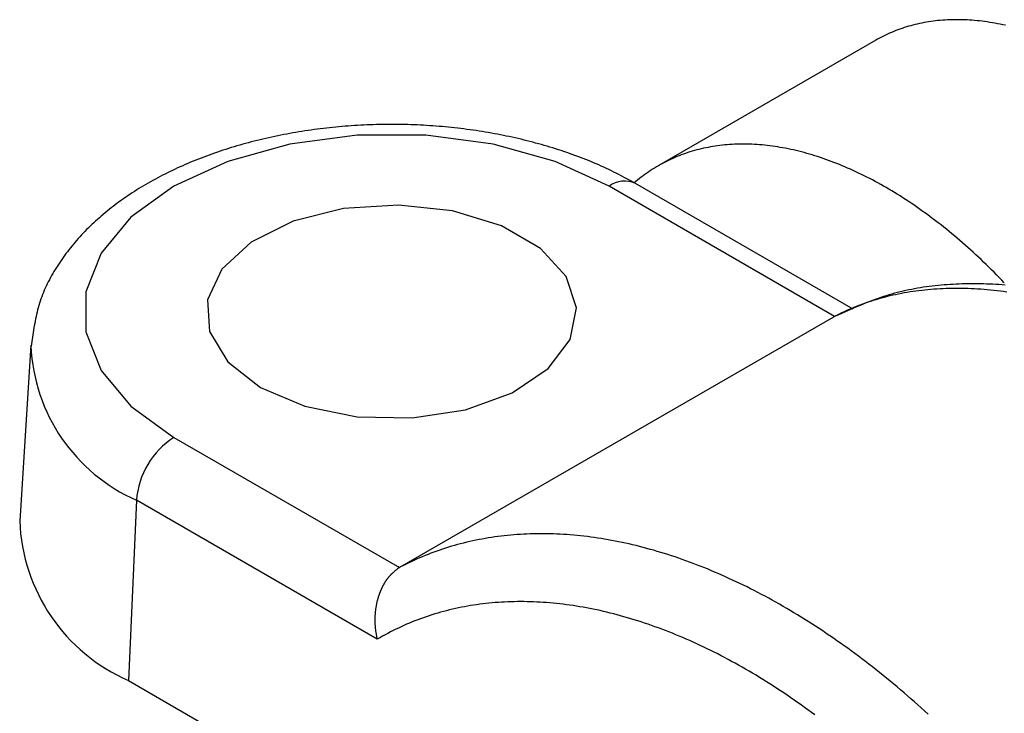
# Model space of a CAD drawing. Units: millimetres. Extents: x 0 to 841, y 0 to 594.
# Drawn here: x 300 to 309, y 417 to 424 of the extents above; entities that cross this region are included whole.
import ezdxf

# ---------------------------------------------------------------- set-up
doc = ezdxf.new("R2010")
doc.units = ezdxf.units.MM
doc.layers.add('SLD-0', color=179, linetype='Continuous')

msp = doc.modelspace()

# ---------------------------------------------------------------- linework, layer by layer
at = {"layer": 'SLD-0'}
for p, q in [((308.2126, 423.5848), (308.1904, 423.5827)), ((308.2349, 423.5867), (308.2126, 423.5848)), ((308.2573, 423.5882), (308.2349, 423.5867)), ((308.2798, 423.5894), (308.2573, 423.5882)), ((308.3024, 423.5904), (308.2798, 423.5894)), ((308.3251, 423.5911), (308.3024, 423.5904)), ((308.348, 423.5914), (308.3251, 423.5911)), ((308.3709, 423.5915), (308.348, 423.5914)), ((308.394, 423.5914), (308.3709, 423.5915)), ((308.4171, 423.5909), (308.394, 423.5914)), ((308.4404, 423.5901), (308.4171, 423.5909)), ((308.4637, 423.589), (308.4404, 423.5901)), ((308.4872, 423.5877), (308.4637, 423.589)), ((308.5107, 423.5861), (308.4872, 423.5877)), ((308.5344, 423.5842), (308.5107, 423.5861)), ((307.813, 423.496), (307.7934, 423.4885)), ((307.8328, 423.5032), (307.813, 423.496)), ((307.8528, 423.5102), (307.8328, 423.5032)), ((307.8729, 423.5168), (307.8528, 423.5102)), ((307.8931, 423.5232), (307.8729, 423.5168)), ((307.9135, 423.5293), (307.8931, 423.5232)), ((307.934, 423.5351), (307.9135, 423.5293)), ((307.9547, 423.5407), (307.934, 423.5351)), ((307.9754, 423.5459), (307.9547, 423.5407)), ((307.9964, 423.5509), (307.9754, 423.5459)), ((308.0174, 423.5556), (307.9964, 423.5509)), ((308.0386, 423.56), (308.0174, 423.5556)), ((308.0599, 423.5641), (308.0386, 423.56)), ((308.0814, 423.5679), (308.0599, 423.5641)), ((308.1029, 423.5714), (308.0814, 423.5679)), ((308.1246, 423.5747), (308.1029, 423.5714)), ((308.1464, 423.5777), (308.1246, 423.5747)), ((308.1683, 423.5803), (308.1464, 423.5777)), ((308.1904, 423.5827), (308.1683, 423.5803)), ((308.5581, 423.5819), (308.5344, 423.5842)), ((308.5819, 423.5795), (308.5581, 423.5819)), ((308.6058, 423.5767), (308.5819, 423.5795)), ((308.6298, 423.5736), (308.6058, 423.5767)), ((308.6539, 423.5703), (308.6298, 423.5736)), ((308.6781, 423.5666), (308.6539, 423.5703)), ((308.7023, 423.5627), (308.6781, 423.5666)), ((308.7266, 423.5585), (308.7023, 423.5627)), ((308.7511, 423.554), (308.7266, 423.5585)), ((308.7755, 423.5492), (308.7511, 423.554)), ((308.8001, 423.5442), (308.7755, 423.5492)), ((308.8247, 423.5388), (308.8001, 423.5442)), ((307.6232, 423.4084), (307.6051, 423.3981)), ((307.6415, 423.4184), (307.6232, 423.4084)), ((307.66, 423.4281), (307.6415, 423.4184)), ((307.6786, 423.4376), (307.66, 423.4281)), ((307.6973, 423.4468), (307.6786, 423.4376)), ((307.7162, 423.4557), (307.6973, 423.4468)), ((307.7353, 423.4643), (307.7162, 423.4557)), ((307.7545, 423.4726), (307.7353, 423.4643)), ((307.7739, 423.4807), (307.7545, 423.4726)), ((307.7934, 423.4885), (307.7739, 423.4807)), ((307.6051, 423.3981), (305.558, 422.2163)), ((302.4088, 422.5686), (302.3798, 422.5651)), ((302.4379, 422.5719), (302.4088, 422.5686)), ((302.467, 422.5752), (302.4379, 422.5719)), ((302.4961, 422.5782), (302.467, 422.5752)), ((302.5253, 422.5811), (302.4961, 422.5782)), ((302.5545, 422.5838), (302.5253, 422.5811)), ((302.5838, 422.5864), (302.5545, 422.5838)), ((302.6131, 422.5888), (302.5838, 422.5864)), ((302.6424, 422.5911), (302.6131, 422.5888)), ((302.6718, 422.5932), (302.6424, 422.5911)), ((302.7012, 422.5951), (302.6718, 422.5932)), ((302.7306, 422.5969), (302.7012, 422.5951)), ((302.7601, 422.5985), (302.7306, 422.5969)), ((302.7895, 422.6), (302.7601, 422.5985)), ((302.819, 422.6013), (302.7895, 422.6)), ((302.8485, 422.6025), (302.819, 422.6013)), ((302.878, 422.6035), (302.8485, 422.6025)), ((302.9076, 422.6043), (302.878, 422.6035)), ((302.9371, 422.605), (302.9076, 422.6043)), ((302.9667, 422.6055), (302.9371, 422.605)), ((302.9962, 422.6059), (302.9667, 422.6055)), ((303.0258, 422.6061), (302.9962, 422.6059)), ((303.0554, 422.6062), (303.0258, 422.6061)), ((303.0849, 422.606), (303.0554, 422.6062)), ((303.1145, 422.6058), (303.0849, 422.606)), ((303.144, 422.6054), (303.1145, 422.6058)), ((303.1736, 422.6048), (303.144, 422.6054)), ((303.2031, 422.604), (303.1736, 422.6048)), ((303.2327, 422.6031), (303.2031, 422.604)), ((303.2622, 422.6021), (303.2327, 422.6031)), ((303.2917, 422.6009), (303.2622, 422.6021)), ((303.3212, 422.5995), (303.2917, 422.6009)), ((303.3507, 422.5979), (303.3212, 422.5995)), ((303.3801, 422.5963), (303.3507, 422.5979)), ((303.4095, 422.5944), (303.3801, 422.5963)), ((303.4389, 422.5924), (303.4095, 422.5944)), ((303.4683, 422.5902), (303.4389, 422.5924)), ((303.4976, 422.5879), (303.4683, 422.5902)), ((303.5269, 422.5854), (303.4976, 422.5879)), ((303.5561, 422.5828), (303.5269, 422.5854)), ((303.5854, 422.58), (303.5561, 422.5828)), ((303.6145, 422.5771), (303.5854, 422.58)), ((303.6437, 422.5739), (303.6145, 422.5771)), ((303.6727, 422.5707), (303.6437, 422.5739)), ((303.7018, 422.5672), (303.6727, 422.5707)), ((303.7308, 422.5637), (303.7018, 422.5672)), ((301.8684, 422.4753), (301.8407, 422.4689)), ((301.8962, 422.4816), (301.8684, 422.4753)), ((301.924, 422.4877), (301.8962, 422.4816)), ((301.952, 422.4937), (301.924, 422.4877)), ((301.98, 422.4995), (301.952, 422.4937)), ((302.0081, 422.5052), (301.98, 422.4995)), ((302.0363, 422.5108), (302.0081, 422.5052)), ((302.0645, 422.5161), (302.0363, 422.5108)), ((302.0929, 422.5213), (302.0645, 422.5161)), ((302.1213, 422.5264), (302.0929, 422.5213)), ((302.7254, 422.5039), (302.0935, 422.4207)), ((302.1498, 422.5313), (302.1213, 422.5264)), ((302.1783, 422.5361), (302.1498, 422.5313)), ((302.2069, 422.5407), (302.1783, 422.5361)), ((302.2356, 422.5451), (302.2069, 422.5407)), ((302.2643, 422.5494), (302.2356, 422.5451)), ((302.2931, 422.5536), (302.2643, 422.5494)), ((302.3219, 422.5576), (302.2931, 422.5536)), ((302.3508, 422.5614), (302.3219, 422.5576)), ((302.3798, 422.5651), (302.3508, 422.5614)), ((303.3736, 422.5039), (302.7254, 422.5039)), ((304.0055, 422.4207), (303.3736, 422.5039)), ((303.7597, 422.5599), (303.7308, 422.5637)), ((303.7886, 422.556), (303.7597, 422.5599)), ((303.8174, 422.552), (303.7886, 422.556)), ((303.8461, 422.5478), (303.8174, 422.552)), ((303.8748, 422.5434), (303.8461, 422.5478)), ((303.9035, 422.5389), (303.8748, 422.5434)), ((303.932, 422.5342), (303.9035, 422.5389)), ((303.9605, 422.5294), (303.932, 422.5342)), ((303.9889, 422.5244), (303.9605, 422.5294)), ((304.0173, 422.5192), (303.9889, 422.5244)), ((304.0456, 422.5139), (304.0173, 422.5192)), ((304.0738, 422.5085), (304.0456, 422.5139)), ((304.1019, 422.5029), (304.0738, 422.5085)), ((304.1299, 422.4971), (304.1019, 422.5029)), ((304.1579, 422.4912), (304.1299, 422.4971)), ((304.1858, 422.4852), (304.1579, 422.4912)), ((304.2136, 422.479), (304.1858, 422.4852)), ((304.2413, 422.4726), (304.2136, 422.479)), ((302.0935, 422.4207), (301.5096, 422.2583)), ((301.5427, 422.3882), (301.5163, 422.38)), ((301.5693, 422.3963), (301.5427, 422.3882)), ((301.596, 422.4042), (301.5693, 422.3963)), ((301.6228, 422.412), (301.596, 422.4042)), ((301.6497, 422.4196), (301.6228, 422.412)), ((301.6767, 422.4271), (301.6497, 422.4196)), ((301.7038, 422.4344), (301.6767, 422.4271)), ((301.731, 422.4416), (301.7038, 422.4344)), ((301.7583, 422.4487), (301.731, 422.4416)), ((301.7857, 422.4555), (301.7583, 422.4487)), ((301.8132, 422.4623), (301.7857, 422.4555)), ((301.8407, 422.4689), (301.8132, 422.4623)), ((304.5895, 422.2583), (304.0055, 422.4207)), ((304.269, 422.4661), (304.2413, 422.4726)), ((304.2965, 422.4595), (304.269, 422.4661)), ((304.324, 422.4527), (304.2965, 422.4595)), ((304.3514, 422.4457), (304.324, 422.4527)), ((304.3787, 422.4387), (304.3514, 422.4457)), ((304.4059, 422.4314), (304.3787, 422.4387)), ((304.433, 422.4241), (304.4059, 422.4314)), ((304.46, 422.4166), (304.433, 422.4241)), ((304.4869, 422.4089), (304.46, 422.4166)), ((304.5137, 422.4011), (304.4869, 422.4089)), ((304.5404, 422.3932), (304.5137, 422.4011)), ((304.567, 422.3851), (304.5404, 422.3932)), ((304.5935, 422.3769), (304.567, 422.3851)), ((305.9854, 422.3815), (305.9638, 422.3765)), ((306.0071, 422.3861), (305.9854, 422.3815)), ((306.0289, 422.3905), (306.0071, 422.3861)), ((306.0508, 422.3945), (306.0289, 422.3905)), ((306.0729, 422.3983), (306.0508, 422.3945)), ((306.0951, 422.4018), (306.0729, 422.3983)), ((306.1174, 422.405), (306.0951, 422.4018)), ((306.1398, 422.4079), (306.1174, 422.405)), ((306.1623, 422.4106), (306.1398, 422.4079)), ((306.1849, 422.4129), (306.1623, 422.4106)), ((306.2077, 422.4149), (306.1849, 422.4129)), ((306.2305, 422.4167), (306.2077, 422.4149)), ((306.2535, 422.4181), (306.2305, 422.4167)), ((306.2765, 422.4193), (306.2535, 422.4181)), ((306.2997, 422.4202), (306.2765, 422.4193)), ((306.323, 422.4208), (306.2997, 422.4202)), ((306.3463, 422.4211), (306.323, 422.4208)), ((306.3698, 422.4211), (306.3463, 422.4211)), ((306.3933, 422.4208), (306.3698, 422.4211)), ((306.417, 422.4202), (306.3933, 422.4208)), ((306.4407, 422.4193), (306.417, 422.4202)), ((306.4645, 422.4182), (306.4407, 422.4193)), ((306.4884, 422.4167), (306.4645, 422.4182)), ((306.5124, 422.415), (306.4884, 422.4167)), ((306.5365, 422.4129), (306.5124, 422.415)), ((306.5607, 422.4106), (306.5365, 422.4129)), ((306.585, 422.408), (306.5607, 422.4106)), ((306.6093, 422.4051), (306.585, 422.408)), ((306.6337, 422.4019), (306.6093, 422.4051)), ((306.6582, 422.3984), (306.6337, 422.4019)), ((306.6827, 422.3946), (306.6582, 422.3984)), ((306.7073, 422.3905), (306.6827, 422.3946)), ((306.732, 422.3862), (306.7073, 422.3905)), ((306.7568, 422.3815), (306.732, 422.3862)), ((306.7816, 422.3766), (306.7568, 422.3815)), ((301.2582, 422.2898), (301.2331, 422.28)), ((301.2835, 422.2995), (301.2582, 422.2898)), ((301.3088, 422.309), (301.2835, 422.2995)), ((301.3343, 422.3184), (301.3088, 422.309)), ((301.36, 422.3276), (301.3343, 422.3184)), ((301.3857, 422.3367), (301.36, 422.3276)), ((301.4116, 422.3456), (301.3857, 422.3367)), ((301.4376, 422.3544), (301.4116, 422.3456)), ((301.4637, 422.3631), (301.4376, 422.3544)), ((301.4899, 422.3716), (301.4637, 422.3631)), ((301.5163, 422.38), (301.4899, 422.3716)), ((304.6199, 422.3685), (304.5935, 422.3769)), ((304.6461, 422.36), (304.6199, 422.3685)), ((304.6723, 422.3513), (304.6461, 422.36)), ((304.6983, 422.3425), (304.6723, 422.3513)), ((304.7242, 422.3336), (304.6983, 422.3425)), ((304.7499, 422.3245), (304.7242, 422.3336)), ((304.7756, 422.3152), (304.7499, 422.3245)), ((304.8011, 422.3058), (304.7756, 422.3152)), ((304.8264, 422.2963), (304.8011, 422.3058)), ((304.8516, 422.2866), (304.8264, 422.2963)), ((305.7151, 422.2949), (305.6953, 422.2863)), ((305.7351, 422.3033), (305.7151, 422.2949)), ((305.7552, 422.3114), (305.7351, 422.3033)), ((305.7754, 422.3192), (305.7552, 422.3114)), ((305.7958, 422.3267), (305.7754, 422.3192)), ((305.8164, 422.3339), (305.7958, 422.3267)), ((305.837, 422.3409), (305.8164, 422.3339)), ((305.8578, 422.3475), (305.837, 422.3409)), ((305.8788, 422.3539), (305.8578, 422.3475)), ((305.8998, 422.36), (305.8788, 422.3539)), ((305.921, 422.3658), (305.8998, 422.36)), ((305.9423, 422.3713), (305.921, 422.3658)), ((305.9638, 422.3765), (305.9423, 422.3713)), ((306.8065, 422.3714), (306.7816, 422.3766)), ((306.8315, 422.3659), (306.8065, 422.3714)), ((306.8565, 422.3601), (306.8315, 422.3659)), ((306.8816, 422.354), (306.8565, 422.3601)), ((306.9067, 422.3476), (306.8816, 422.354)), ((306.9319, 422.341), (306.9067, 422.3476)), ((306.9571, 422.334), (306.9319, 422.341)), ((306.9824, 422.3268), (306.9571, 422.334)), ((307.0078, 422.3193), (306.9824, 422.3268)), ((307.0332, 422.3115), (307.0078, 422.3193)), ((307.0586, 422.3034), (307.0332, 422.3115)), ((307.0841, 422.2951), (307.0586, 422.3034)), ((307.1096, 422.2864), (307.0841, 422.2951)), ((301.5096, 422.2583), (301.0028, 422.025)), ((301.0373, 422.1965), (301.0134, 422.1854)), ((301.0613, 422.2074), (301.0373, 422.1965)), ((301.0854, 422.2182), (301.0613, 422.2074)), ((301.1097, 422.2289), (301.0854, 422.2182)), ((301.1341, 422.2394), (301.1097, 422.2289)), ((301.1586, 422.2497), (301.1341, 422.2394)), ((301.1833, 422.26), (301.1586, 422.2497)), ((301.2082, 422.2701), (301.1833, 422.26)), ((301.2331, 422.28), (301.2082, 422.2701)), ((305.0962, 422.025), (304.5895, 422.2583)), ((304.8766, 422.2767), (304.8516, 422.2866)), ((304.9015, 422.2667), (304.8766, 422.2767)), ((304.9263, 422.2565), (304.9015, 422.2667)), ((304.9509, 422.2462), (304.9263, 422.2565)), ((304.9753, 422.2357), (304.9509, 422.2462)), ((304.9995, 422.225), (304.9753, 422.2357)), ((305.0236, 422.2142), (304.9995, 422.225)), ((305.0475, 422.2032), (305.0236, 422.2142)), ((305.0712, 422.1921), (305.0475, 422.2032)), ((305.5236, 422.1959), (305.5053, 422.1844)), ((305.5421, 422.207), (305.5236, 422.1959)), ((305.5607, 422.2179), (305.5421, 422.207)), ((305.5795, 422.2285), (305.5607, 422.2179)), ((305.5984, 422.2388), (305.5795, 422.2285)), ((305.6175, 422.2489), (305.5984, 422.2388)), ((305.6367, 422.2586), (305.6175, 422.2489)), ((305.6561, 422.2681), (305.6367, 422.2586)), ((305.6756, 422.2773), (305.6561, 422.2681)), ((305.6953, 422.2863), (305.6756, 422.2773)), ((307.1352, 422.2775), (307.1096, 422.2864)), ((307.1608, 422.2683), (307.1352, 422.2775)), ((307.1864, 422.2588), (307.1608, 422.2683)), ((307.2121, 422.249), (307.1864, 422.2588)), ((307.2378, 422.239), (307.2121, 422.249)), ((307.2635, 422.2287), (307.2378, 422.239)), ((307.2893, 422.2181), (307.2635, 422.2287)), ((307.3151, 422.2072), (307.2893, 422.2181)), ((307.3409, 422.1961), (307.3151, 422.2072)), ((307.3667, 422.1846), (307.3409, 422.1961)), ((300.8507, 422.1041), (300.8281, 422.0919)), ((300.8735, 422.1161), (300.8507, 422.1041)), ((300.8965, 422.128), (300.8735, 422.1161)), ((300.9195, 422.1398), (300.8965, 422.128)), ((300.9428, 422.1514), (300.9195, 422.1398)), ((300.9662, 422.1629), (300.9428, 422.1514)), ((300.9897, 422.1742), (300.9662, 422.1629)), ((301.0134, 422.1854), (300.9897, 422.1742)), ((305.0948, 422.1808), (305.0712, 422.1921)), ((305.1182, 422.1694), (305.0948, 422.1808)), ((305.1414, 422.1578), (305.1182, 422.1694)), ((305.1645, 422.1461), (305.1414, 422.1578)), ((305.1875, 422.1343), (305.1645, 422.1461)), ((305.2103, 422.1224), (305.1875, 422.1343)), ((305.2558, 422.0984), (305.2103, 422.1224)), ((305.3989, 422.1101), (305.3817, 422.0968)), ((305.4162, 422.1232), (305.3989, 422.1101)), ((305.4337, 422.136), (305.4162, 422.1232)), ((305.4513, 422.1485), (305.4337, 422.136)), ((305.4692, 422.1608), (305.4513, 422.1485)), ((305.4872, 422.1727), (305.4692, 422.1608)), ((305.5053, 422.1844), (305.4872, 422.1727)), ((307.3926, 422.1729), (307.3667, 422.1846)), ((307.4185, 422.161), (307.3926, 422.1729)), ((307.4444, 422.1487), (307.4185, 422.161)), ((307.4703, 422.1362), (307.4444, 422.1487)), ((307.4962, 422.1234), (307.4703, 422.1362)), ((307.5221, 422.1104), (307.4962, 422.1234)), ((307.5481, 422.097), (307.5221, 422.1104)), ((301.0028, 422.025), (300.5987, 421.7325)), ((300.6958, 422.0161), (300.6743, 422.003)), ((300.7174, 422.0291), (300.6958, 422.0161)), ((300.7392, 422.0419), (300.7174, 422.0291)), ((300.7612, 422.0546), (300.7392, 422.0419)), ((300.7834, 422.0672), (300.7612, 422.0546)), ((300.8057, 422.0796), (300.7834, 422.0672)), ((300.8281, 422.0919), (300.8057, 422.0796)), ((307.2176, 420.8004), (305.0962, 422.025)), ((305.3011, 422.0741), (305.2558, 422.0984)), ((305.3462, 422.0498), (305.3011, 422.0741)), ((305.3479, 422.0694), (305.3313, 422.0552)), ((307.3938, 420.8677), (305.3462, 422.0498)), ((305.3647, 422.0832), (305.3479, 422.0694)), ((305.3817, 422.0968), (305.3647, 422.0832)), ((307.574, 422.0835), (307.5481, 422.097)), ((307.6, 422.0696), (307.574, 422.0835)), ((307.6259, 422.0555), (307.6, 422.0696)), ((307.6519, 422.0411), (307.6259, 422.0555)), ((307.6778, 422.0265), (307.6519, 422.0411)), ((307.7038, 422.0115), (307.6778, 422.0265)), ((307.7297, 421.9964), (307.7038, 422.0115)), ((300.5492, 421.9216), (300.529, 421.9076)), ((300.5696, 421.9355), (300.5492, 421.9216)), ((300.5902, 421.9493), (300.5696, 421.9355)), ((300.611, 421.9629), (300.5902, 421.9493)), ((300.6319, 421.9764), (300.611, 421.9629)), ((300.653, 421.9898), (300.6319, 421.9764)), ((300.6743, 422.003), (300.653, 421.9898)), ((307.7557, 421.9809), (307.7297, 421.9964)), ((307.7816, 421.9653), (307.7557, 421.9809)), ((307.8075, 421.9493), (307.7816, 421.9653)), ((307.8335, 421.9331), (307.8075, 421.9493)), ((307.8594, 421.9167), (307.8335, 421.9331)), ((300.4306, 421.8355), (300.4115, 421.8206)), ((300.4499, 421.8501), (300.4306, 421.8355)), ((300.4694, 421.8647), (300.4499, 421.8501)), ((300.4891, 421.8791), (300.4694, 421.8647)), ((300.5089, 421.8934), (300.4891, 421.8791)), ((300.529, 421.9076), (300.5089, 421.8934)), ((303.1146, 421.848), (302.5988, 421.8144)), ((303.6246, 421.7923), (303.1146, 421.848)), ((307.8852, 421.8999), (307.8594, 421.9167)), ((307.9111, 421.883), (307.8852, 421.8999)), ((307.937, 421.8658), (307.9111, 421.883)), ((307.9628, 421.8483), (307.937, 421.8658)), ((307.9886, 421.8306), (307.9628, 421.8483)), ((308.0144, 421.8126), (307.9886, 421.8306)), ((300.319, 421.7446), (300.3012, 421.729)), ((300.5987, 421.7325), (300.3174, 421.3954)), ((300.3371, 421.7601), (300.319, 421.7446)), ((300.3554, 421.7754), (300.3371, 421.7601)), ((300.3739, 421.7906), (300.3554, 421.7754)), ((300.3926, 421.8057), (300.3739, 421.7906)), ((300.4115, 421.8206), (300.3926, 421.8057)), ((302.5988, 421.8144), (302.1231, 421.6946)), ((304.0835, 421.6523), (303.6246, 421.7923)), ((308.0401, 421.7944), (308.0144, 421.8126)), ((308.0658, 421.776), (308.0401, 421.7944)), ((308.0915, 421.7573), (308.0658, 421.776)), ((308.1172, 421.7383), (308.0915, 421.7573)), ((308.1428, 421.7192), (308.1172, 421.7383)), ((300.2148, 421.6491), (300.1981, 421.6327)), ((300.2316, 421.6653), (300.2148, 421.6491)), ((300.2487, 421.6814), (300.2316, 421.6653)), ((300.266, 421.6974), (300.2487, 421.6814)), ((300.2835, 421.7133), (300.266, 421.6974)), ((300.3012, 421.729), (300.2835, 421.7133)), ((302.1231, 421.6946), (301.7297, 421.4992)), ((304.4505, 421.4404), (304.0835, 421.6523)), ((308.1684, 421.6997), (308.1428, 421.7192)), ((308.1939, 421.6801), (308.1684, 421.6997)), ((308.2194, 421.6602), (308.1939, 421.6801)), ((308.2449, 421.6401), (308.2194, 421.6602)), ((308.2703, 421.6197), (308.2449, 421.6401)), ((300.1181, 421.549), (300.1027, 421.5319)), ((300.1337, 421.566), (300.1181, 421.549)), ((300.1495, 421.5829), (300.1337, 421.566)), ((300.1655, 421.5996), (300.1495, 421.5829)), ((300.1817, 421.6162), (300.1655, 421.5996)), ((300.1981, 421.6327), (300.1817, 421.6162)), ((308.2957, 421.5991), (308.2703, 421.6197)), ((308.321, 421.5783), (308.2957, 421.5991)), ((308.3463, 421.5573), (308.321, 421.5783)), ((308.3715, 421.536), (308.3463, 421.5573)), ((300.0433, 421.4622), (300.029, 421.4445)), ((300.0578, 421.4798), (300.0433, 421.4622)), ((300.0726, 421.4973), (300.0578, 421.4798)), ((300.0875, 421.5147), (300.0726, 421.4973)), ((300.1027, 421.5319), (300.0875, 421.5147)), ((301.7297, 421.4992), (301.4536, 421.2455)), ((308.3966, 421.5145), (308.3715, 421.536)), ((308.4217, 421.4928), (308.3966, 421.5145)), ((308.4468, 421.4708), (308.4217, 421.4928)), ((308.4718, 421.4486), (308.4468, 421.4708)), ((299.9739, 421.3724), (299.9607, 421.3541)), ((299.9873, 421.3906), (299.9739, 421.3724)), ((300.001, 421.4087), (299.9873, 421.3906)), ((300.0149, 421.4267), (300.001, 421.4087)), ((300.029, 421.4445), (300.0149, 421.4267)), ((300.3174, 421.3954), (300.1732, 421.0306)), ((304.6931, 421.1755), (304.4505, 421.4404)), ((308.4967, 421.4263), (308.4718, 421.4486)), ((308.5216, 421.4037), (308.4967, 421.4263)), ((308.5464, 421.3808), (308.5216, 421.4037)), ((308.5711, 421.3578), (308.5464, 421.3808)), ((299.91, 421.2797), (299.8979, 421.2608)), ((299.9223, 421.2985), (299.91, 421.2797)), ((299.9349, 421.3171), (299.9223, 421.2985)), ((299.9477, 421.3357), (299.9349, 421.3171)), ((299.9607, 421.3541), (299.9477, 421.3357)), ((308.5958, 421.3346), (308.5711, 421.3578)), ((308.6204, 421.3111), (308.5958, 421.3346)), ((308.6449, 421.2874), (308.6204, 421.3111)), ((308.6693, 421.2636), (308.6449, 421.2874)), ((299.8522, 421.1841), (299.8415, 421.1646)), ((299.8632, 421.2034), (299.8522, 421.1841)), ((299.8745, 421.2227), (299.8632, 421.2034)), ((299.8861, 421.2418), (299.8745, 421.2227)), ((299.8979, 421.2608), (299.8861, 421.2418)), ((301.4536, 421.2455), (301.3192, 420.956)), ((308.6937, 421.2395), (308.6693, 421.2636)), ((308.718, 421.2152), (308.6937, 421.2395)), ((308.7422, 421.1907), (308.718, 421.2152)), ((308.7663, 421.1661), (308.7422, 421.1907)), ((299.8017, 421.0858), (299.7925, 421.0658)), ((299.8112, 421.1057), (299.8017, 421.0858)), ((299.821, 421.1254), (299.8112, 421.1057)), ((299.8311, 421.1451), (299.821, 421.1254)), ((299.8415, 421.1646), (299.8311, 421.1451)), ((304.7896, 420.8811), (304.6931, 421.1755)), ((308.1358, 421.0848), (308.108, 421.0814)), ((308.1637, 421.088), (308.1358, 421.0848)), ((308.1917, 421.091), (308.1637, 421.088)), ((308.2197, 421.0936), (308.1917, 421.091)), ((308.2478, 421.096), (308.2197, 421.0936)), ((308.2761, 421.0982), (308.2478, 421.096)), ((308.3043, 421.1001), (308.2761, 421.0982)), ((308.3327, 421.1018), (308.3043, 421.1001)), ((308.3611, 421.1032), (308.3327, 421.1018)), ((308.3895, 421.1044), (308.3611, 421.1032)), ((308.4181, 421.1054), (308.3895, 421.1044)), ((308.4466, 421.1061), (308.4181, 421.1054)), ((308.4753, 421.1066), (308.4466, 421.1061)), ((308.5039, 421.1069), (308.4753, 421.1066)), ((308.5327, 421.1069), (308.5039, 421.1069)), ((308.5615, 421.1067), (308.5327, 421.1069)), ((308.5903, 421.1063), (308.5615, 421.1067)), ((308.6192, 421.1056), (308.5903, 421.1063)), ((308.6482, 421.1047), (308.6192, 421.1056)), ((308.6772, 421.1036), (308.6482, 421.1047)), ((308.7063, 421.1022), (308.6772, 421.1036)), ((308.7354, 421.1006), (308.7063, 421.1022)), ((308.7645, 421.0987), (308.7354, 421.1006)), ((308.7938, 421.0966), (308.7645, 421.0987)), ((308.7904, 421.1412), (308.7663, 421.1661)), ((308.8143, 421.1161), (308.7904, 421.1412)), ((308.823, 421.0943), (308.7938, 421.0966)), ((299.7672, 421.0053), (299.7594, 420.985)), ((299.7753, 421.0256), (299.7672, 421.0053)), ((299.7837, 421.0458), (299.7753, 421.0256)), ((299.7925, 421.0658), (299.7837, 421.0458)), ((300.1732, 421.0306), (300.1732, 420.6564)), ((307.7042, 420.9941), (307.6783, 420.9858)), ((307.7302, 421.0021), (307.7042, 420.9941)), ((307.7386, 420.9924), (307.7121, 420.9859)), ((307.7563, 421.0098), (307.7302, 421.0021)), ((307.7653, 420.9986), (307.7386, 420.9924)), ((307.7826, 421.0172), (307.7563, 421.0098)), ((307.7921, 421.0045), (307.7653, 420.9986)), ((307.8091, 421.0243), (307.7826, 421.0172)), ((307.8191, 421.0102), (307.7921, 421.0045)), ((307.8357, 421.031), (307.8091, 421.0243)), ((307.8461, 421.0155), (307.8191, 421.0102)), ((307.8624, 421.0374), (307.8357, 421.031)), ((307.8734, 421.0206), (307.8461, 421.0155)), ((307.8892, 421.0435), (307.8624, 421.0374)), ((307.9007, 421.0254), (307.8734, 421.0206)), ((307.9162, 421.0493), (307.8892, 421.0435)), ((307.9282, 421.0299), (307.9007, 421.0254)), ((307.9432, 421.0547), (307.9162, 421.0493)), ((307.9558, 421.0342), (307.9282, 421.0299)), ((307.9704, 421.0599), (307.9432, 421.0547)), ((307.9836, 421.0381), (307.9558, 421.0342)), ((307.9977, 421.0648), (307.9704, 421.0599)), ((308.0115, 421.0418), (307.9836, 421.0381)), ((308.0251, 421.0693), (307.9977, 421.0648)), ((308.0395, 421.0452), (308.0115, 421.0418)), ((308.0527, 421.0736), (308.0251, 421.0693)), ((308.0676, 421.0483), (308.0395, 421.0452)), ((308.0803, 421.0777), (308.0527, 421.0736)), ((308.0959, 421.0511), (308.0676, 421.0483)), ((308.108, 421.0814), (308.0803, 421.0777)), ((308.1242, 421.0537), (308.0959, 421.0511)), ((308.1527, 421.0559), (308.1242, 421.0537)), ((308.1814, 421.0579), (308.1527, 421.0559)), ((308.2101, 421.0596), (308.1814, 421.0579)), ((308.239, 421.061), (308.2101, 421.0596)), ((308.268, 421.0621), (308.239, 421.061)), ((308.2971, 421.0629), (308.268, 421.0621)), ((308.3263, 421.0635), (308.2971, 421.0629)), ((308.3556, 421.0638), (308.3263, 421.0635)), ((308.3851, 421.0637), (308.3556, 421.0638)), ((308.4146, 421.0634), (308.3851, 421.0637)), ((308.4443, 421.0629), (308.4146, 421.0634)), ((308.4741, 421.062), (308.4443, 421.0629)), ((308.5039, 421.0608), (308.4741, 421.062)), ((308.5339, 421.0594), (308.5039, 421.0608)), ((308.564, 421.0577), (308.5339, 421.0594)), ((308.5942, 421.0557), (308.564, 421.0577)), ((308.6245, 421.0534), (308.5942, 421.0557)), ((308.6549, 421.0508), (308.6245, 421.0534)), ((308.6854, 421.048), (308.6549, 421.0508)), ((308.716, 421.0448), (308.6854, 421.048)), ((308.7467, 421.0414), (308.716, 421.0448)), ((308.7775, 421.0377), (308.7467, 421.0414)), ((308.8084, 421.0337), (308.7775, 421.0377)), ((308.8394, 421.0294), (308.8084, 421.0337)), ((299.7323, 420.9025), (299.7264, 420.8817)), ((299.7385, 420.9233), (299.7323, 420.9025)), ((299.7451, 420.9439), (299.7385, 420.9233)), ((299.7521, 420.9645), (299.7451, 420.9439)), ((299.7594, 420.985), (299.7521, 420.9645)), ((301.3192, 420.956), (301.3386, 420.6566)), ((307.4499, 420.8997), (307.425, 420.8892)), ((307.4547, 420.9055), (307.4297, 420.896)), ((307.475, 420.9101), (307.4499, 420.8997)), ((307.4797, 420.9148), (307.4547, 420.9055)), ((307.5001, 420.9203), (307.475, 420.9101)), ((307.505, 420.9238), (307.4797, 420.9148)), ((307.5252, 420.9303), (307.5001, 420.9203)), ((307.5303, 420.9326), (307.505, 420.9238)), ((307.5505, 420.9401), (307.5252, 420.9303)), ((307.5559, 420.941), (307.5303, 420.9326)), ((307.5758, 420.9497), (307.5505, 420.9401)), ((307.5815, 420.9492), (307.5559, 420.941)), ((307.6013, 420.9591), (307.5758, 420.9497)), ((307.6074, 420.9571), (307.5815, 420.9492)), ((307.6268, 420.9683), (307.6013, 420.9591)), ((307.6333, 420.9647), (307.6074, 420.9571)), ((307.6525, 420.9772), (307.6268, 420.9683)), ((307.6594, 420.972), (307.6333, 420.9647)), ((307.6783, 420.9858), (307.6525, 420.9772)), ((307.6857, 420.9791), (307.6594, 420.972)), ((307.7121, 420.9859), (307.6857, 420.9791)), ((299.7106, 420.8188), (299.7059, 420.7977)), ((299.7156, 420.8398), (299.7106, 420.8188)), ((299.7208, 420.8608), (299.7156, 420.8398)), ((299.7264, 420.8817), (299.7208, 420.8608)), ((304.7314, 420.5833), (304.7896, 420.8811)), ((307.236, 420.8095), (307.2124, 420.7975)), ((307.3256, 420.8461), (307.2266, 420.802)), ((307.2596, 420.8213), (307.236, 420.8095)), ((307.2834, 420.8328), (307.2596, 420.8213)), ((307.3074, 420.844), (307.2834, 420.8328)), ((307.3316, 420.8549), (307.3074, 420.844)), ((307.3752, 420.8679), (307.3256, 420.8461)), ((307.3559, 420.8656), (307.3316, 420.8549)), ((307.3803, 420.876), (307.3559, 420.8656)), ((307.425, 420.8892), (307.3752, 420.8679)), ((307.405, 420.8861), (307.3803, 420.876)), ((307.4297, 420.896), (307.405, 420.8861)), ((299.6932, 420.734), (299.6894, 420.7127)), ((299.6973, 420.7553), (299.6932, 420.734)), ((299.7015, 420.7765), (299.6973, 420.7553)), ((299.7059, 420.7977), (299.7015, 420.7765)), ((303.1292, 418.4403), (307.2124, 420.7975)), ((307.2124, 420.7975), (307.2176, 420.8004)), ((299.6789, 420.6485), (299.6725, 420.6055)), ((299.6823, 420.6699), (299.6789, 420.6485)), ((299.6858, 420.6913), (299.6823, 420.6699)), ((299.6894, 420.7127), (299.6858, 420.6913)), ((300.1732, 420.6564), (300.3174, 420.2916)), ((301.3386, 420.6566), (301.5101, 420.3738)), ((299.658, 420.5292), (299.5519, 418.877)), ((299.6664, 420.5625), (299.6605, 420.5194)), ((299.6725, 420.6055), (299.6664, 420.5625)), ((304.5239, 420.3087), (304.7314, 420.5833)), ((301.5101, 420.3738), (301.8183, 420.1327)), ((300.3174, 420.2916), (300.5987, 419.9545)), ((304.1853, 420.0816), (304.5239, 420.3087)), ((301.8183, 420.1327), (302.2359, 419.9548)), ((303.7458, 419.9222), (304.1853, 420.0816)), ((300.5987, 419.9545), (301.0028, 419.6619)), ((302.2359, 419.9548), (302.7258, 419.8558)), ((303.2445, 419.8446), (303.7458, 419.9222)), ((302.7258, 419.8558), (303.2445, 419.8446)), ((301.0028, 419.6619), (303.1242, 418.4373)), ((300.6497, 419.0712), (300.5746, 417.3734)), ((302.9154, 417.7633), (300.6497, 419.0712)), ((303.7858, 418.6818), (303.757, 418.6751)), ((303.8148, 418.6883), (303.7858, 418.6818)), ((303.8439, 418.6944), (303.8148, 418.6883)), ((303.8731, 418.7003), (303.8439, 418.6944)), ((303.9024, 418.7059), (303.8731, 418.7003)), ((303.9318, 418.7111), (303.9024, 418.7059)), ((303.9613, 418.7161), (303.9318, 418.7111)), ((303.9909, 418.7208), (303.9613, 418.7161)), ((304.0207, 418.7252), (303.9909, 418.7208)), ((304.0505, 418.7293), (304.0207, 418.7252)), ((304.0805, 418.7331), (304.0505, 418.7293)), ((304.1106, 418.7366), (304.0805, 418.7331)), ((304.1407, 418.7398), (304.1106, 418.7366)), ((304.171, 418.7428), (304.1407, 418.7398)), ((304.2014, 418.7454), (304.171, 418.7428)), ((304.2318, 418.7477), (304.2014, 418.7454)), ((304.2624, 418.7497), (304.2318, 418.7477)), ((304.2931, 418.7515), (304.2624, 418.7497)), ((304.3238, 418.7529), (304.2931, 418.7515)), ((304.3547, 418.7541), (304.3238, 418.7529)), ((304.3857, 418.7549), (304.3547, 418.7541)), ((304.4167, 418.7555), (304.3857, 418.7549)), ((304.4478, 418.7558), (304.4167, 418.7555)), ((304.4791, 418.7557), (304.4478, 418.7558)), ((304.5104, 418.7554), (304.4791, 418.7557)), ((304.5418, 418.7548), (304.5104, 418.7554)), ((304.5732, 418.7539), (304.5418, 418.7548)), ((304.6048, 418.7526), (304.5732, 418.7539)), ((304.6365, 418.7511), (304.6048, 418.7526)), ((304.6682, 418.7493), (304.6365, 418.7511)), ((304.7, 418.7472), (304.6682, 418.7493)), ((304.7319, 418.7448), (304.7, 418.7472)), ((304.7638, 418.7421), (304.7319, 418.7448)), ((304.7959, 418.7392), (304.7638, 418.7421)), ((304.828, 418.7359), (304.7959, 418.7392)), ((304.8602, 418.7323), (304.828, 418.7359)), ((304.8924, 418.7284), (304.8602, 418.7323)), ((304.9248, 418.7243), (304.8924, 418.7284)), ((304.9572, 418.7198), (304.9248, 418.7243)), ((304.9896, 418.7151), (304.9572, 418.7198)), ((305.0222, 418.71), (304.9896, 418.7151)), ((305.0547, 418.7047), (305.0222, 418.71)), ((305.0874, 418.6991), (305.0547, 418.7047)), ((305.1201, 418.6931), (305.0874, 418.6991)), ((305.1529, 418.6869), (305.1201, 418.6931)), ((305.1857, 418.6804), (305.1529, 418.6869)), ((305.2186, 418.6736), (305.1857, 418.6804)), ((303.4754, 418.5917), (303.448, 418.5818)), ((303.503, 418.6013), (303.4754, 418.5917)), ((303.5307, 418.6107), (303.503, 418.6013)), ((303.5586, 418.6198), (303.5307, 418.6107)), ((303.5865, 418.6285), (303.5586, 418.6198)), ((303.6146, 418.637), (303.5865, 418.6285)), ((303.6429, 418.6452), (303.6146, 418.637)), ((303.6712, 418.6531), (303.6429, 418.6452)), ((303.6997, 418.6607), (303.6712, 418.6531)), ((303.7283, 418.6681), (303.6997, 418.6607)), ((303.757, 418.6751), (303.7283, 418.6681)), ((305.2516, 418.6665), (305.2186, 418.6736)), ((305.2846, 418.6591), (305.2516, 418.6665)), ((305.3176, 418.6514), (305.2846, 418.6591)), ((305.3507, 418.6435), (305.3176, 418.6514)), ((305.3839, 418.6352), (305.3507, 418.6435)), ((305.4171, 418.6267), (305.3839, 418.6352)), ((305.4503, 418.6178), (305.4171, 418.6267)), ((305.4836, 418.6087), (305.4503, 418.6178)), ((305.5169, 418.5993), (305.4836, 418.6087)), ((305.5503, 418.5896), (305.5169, 418.5993)), ((305.5837, 418.5796), (305.5503, 418.5896)), ((303.2332, 418.492), (303.207, 418.4795)), ((303.2596, 418.5042), (303.2332, 418.492)), ((303.2861, 418.5162), (303.2596, 418.5042)), ((303.3127, 418.5278), (303.2861, 418.5162)), ((303.3395, 418.5392), (303.3127, 418.5278)), ((303.3664, 418.5503), (303.3395, 418.5392)), ((303.3935, 418.561), (303.3664, 418.5503)), ((303.4207, 418.5716), (303.3935, 418.561)), ((303.448, 418.5818), (303.4207, 418.5716)), ((305.6172, 418.5693), (305.5837, 418.5796)), ((305.6507, 418.5587), (305.6172, 418.5693)), ((305.6842, 418.5479), (305.6507, 418.5587)), ((305.7178, 418.5367), (305.6842, 418.5479)), ((305.7514, 418.5253), (305.7178, 418.5367)), ((305.785, 418.5136), (305.7514, 418.5253)), ((305.8187, 418.5016), (305.785, 418.5136)), ((305.8524, 418.4893), (305.8187, 418.5016)), ((303.0753, 418.3987), (303.0713, 418.3953)), ((303.0793, 418.402), (303.0753, 418.3987)), ((303.0833, 418.4053), (303.0793, 418.402)), ((303.0874, 418.4086), (303.0833, 418.4053)), ((303.0914, 418.4119), (303.0874, 418.4086)), ((303.0955, 418.4151), (303.0914, 418.4119)), ((303.0996, 418.4183), (303.0955, 418.4151)), ((303.1036, 418.4215), (303.0996, 418.4183)), ((303.1077, 418.4247), (303.1036, 418.4215)), ((303.1159, 418.431), (303.1077, 418.4247)), ((303.1242, 418.4373), (303.1159, 418.431)), ((303.1242, 418.4373), (303.1292, 418.4403)), ((303.155, 418.4536), (303.1292, 418.4403)), ((303.1809, 418.4667), (303.155, 418.4536)), ((303.207, 418.4795), (303.1809, 418.4667)), ((305.8861, 418.4768), (305.8524, 418.4893)), ((305.9198, 418.4639), (305.8861, 418.4768)), ((305.9536, 418.4508), (305.9198, 418.4639)), ((305.9874, 418.4374), (305.9536, 418.4508)), ((306.0212, 418.4237), (305.9874, 418.4374)), ((306.0551, 418.4097), (306.0212, 418.4237)), ((306.0889, 418.3954), (306.0551, 418.4097)), ((302.9925, 418.3064), (302.991, 418.304)), ((302.9941, 418.3088), (302.9925, 418.3064)), ((302.9957, 418.3111), (302.9941, 418.3088)), ((302.9973, 418.3135), (302.9957, 418.3111)), ((302.9988, 418.3158), (302.9973, 418.3135)), ((303.0005, 418.3182), (302.9988, 418.3158)), ((303.0021, 418.3205), (303.0005, 418.3182)), ((303.0037, 418.3227), (303.0021, 418.3205)), ((303.0053, 418.325), (303.0037, 418.3227)), ((303.007, 418.3273), (303.0053, 418.325)), ((303.0086, 418.3295), (303.007, 418.3273)), ((303.0103, 418.3317), (303.0086, 418.3295)), ((303.012, 418.3339), (303.0103, 418.3317)), ((303.0137, 418.3361), (303.012, 418.3339)), ((303.0154, 418.3383), (303.0137, 418.3361)), ((303.0171, 418.3404), (303.0154, 418.3383)), ((303.0189, 418.3425), (303.0171, 418.3404)), ((303.0206, 418.3446), (303.0189, 418.3425)), ((303.0224, 418.3467), (303.0206, 418.3446)), ((303.0241, 418.3488), (303.0224, 418.3467)), ((303.0259, 418.3509), (303.0241, 418.3488)), ((303.0277, 418.3529), (303.0259, 418.3509)), ((303.0295, 418.3549), (303.0277, 418.3529)), ((303.0313, 418.3569), (303.0295, 418.3549)), ((303.0331, 418.3589), (303.0313, 418.3569)), ((303.0349, 418.3608), (303.0331, 418.3589)), ((303.0368, 418.3628), (303.0349, 418.3608)), ((303.0386, 418.3647), (303.0368, 418.3628)), ((303.0405, 418.3666), (303.0386, 418.3647)), ((303.0424, 418.3685), (303.0405, 418.3666)), ((303.0442, 418.3704), (303.0424, 418.3685)), ((303.0461, 418.3723), (303.0442, 418.3704)), ((303.048, 418.3741), (303.0461, 418.3723)), ((303.0499, 418.3759), (303.048, 418.3741)), ((303.0518, 418.3778), (303.0499, 418.3759)), ((303.0538, 418.3796), (303.0518, 418.3778)), ((303.0557, 418.3814), (303.0538, 418.3796)), ((303.0576, 418.3831), (303.0557, 418.3814)), ((303.0596, 418.3849), (303.0576, 418.3831)), ((303.0635, 418.3884), (303.0596, 418.3849)), ((303.0674, 418.3919), (303.0635, 418.3884)), ((303.0713, 418.3953), (303.0674, 418.3919)), ((306.1228, 418.3809), (306.0889, 418.3954)), ((306.1567, 418.3661), (306.1228, 418.3809)), ((306.1906, 418.351), (306.1567, 418.3661)), ((306.2245, 418.3356), (306.1906, 418.351)), ((306.2584, 418.32), (306.2245, 418.3356)), ((306.2924, 418.304), (306.2584, 418.32)), ((302.9453, 418.2151), (302.9442, 418.2124)), ((302.9465, 418.2179), (302.9453, 418.2151)), ((302.9476, 418.2207), (302.9465, 418.2179)), ((302.9488, 418.2234), (302.9476, 418.2207)), ((302.95, 418.2262), (302.9488, 418.2234)), ((302.9512, 418.2289), (302.95, 418.2262)), ((302.9524, 418.2317), (302.9512, 418.2289)), ((302.9536, 418.2344), (302.9524, 418.2317)), ((302.9548, 418.2371), (302.9536, 418.2344)), ((302.9561, 418.2398), (302.9548, 418.2371)), ((302.9573, 418.2425), (302.9561, 418.2398)), ((302.9586, 418.2452), (302.9573, 418.2425)), ((302.9599, 418.2479), (302.9586, 418.2452)), ((302.9612, 418.2506), (302.9599, 418.2479)), ((302.9625, 418.2532), (302.9612, 418.2506)), ((302.9638, 418.2559), (302.9625, 418.2532)), ((302.9651, 418.2585), (302.9638, 418.2559)), ((302.9665, 418.2611), (302.9651, 418.2585)), ((302.9678, 418.2638), (302.9665, 418.2611)), ((302.9692, 418.2664), (302.9678, 418.2638)), ((302.9705, 418.269), (302.9692, 418.2664)), ((302.9719, 418.2716), (302.9705, 418.269)), ((302.9733, 418.2741), (302.9719, 418.2716)), ((302.9747, 418.2767), (302.9733, 418.2741)), ((302.9762, 418.2792), (302.9747, 418.2767)), ((302.9776, 418.2818), (302.9762, 418.2792)), ((302.979, 418.2843), (302.9776, 418.2818)), ((302.9805, 418.2868), (302.979, 418.2843)), ((302.982, 418.2893), (302.9805, 418.2868)), ((302.9834, 418.2918), (302.982, 418.2893)), ((302.9849, 418.2943), (302.9834, 418.2918)), ((302.9864, 418.2967), (302.9849, 418.2943)), ((302.9879, 418.2992), (302.9864, 418.2967)), ((302.9895, 418.3016), (302.9879, 418.2992)), ((302.991, 418.304), (302.9895, 418.3016)), ((306.3263, 418.2878), (306.2924, 418.304)), ((306.3603, 418.2714), (306.3263, 418.2878)), ((306.3942, 418.2546), (306.3603, 418.2714)), ((306.4282, 418.2376), (306.3942, 418.2546)), ((306.4621, 418.2203), (306.4282, 418.2376)), ((306.4961, 418.2027), (306.4621, 418.2203)), ((302.9142, 418.1202), (302.9127, 418.1142)), ((302.9157, 418.1261), (302.9142, 418.1202)), ((302.9172, 418.132), (302.9157, 418.1261)), ((302.9189, 418.1379), (302.9172, 418.132)), ((302.9205, 418.1437), (302.9189, 418.1379)), ((302.9222, 418.1496), (302.9205, 418.1437)), ((302.9231, 418.1525), (302.9222, 418.1496)), ((302.924, 418.1554), (302.9231, 418.1525)), ((302.9249, 418.1583), (302.924, 418.1554)), ((302.9258, 418.1612), (302.9249, 418.1583)), ((302.9267, 418.1641), (302.9258, 418.1612)), ((302.9276, 418.167), (302.9267, 418.1641)), ((302.9286, 418.1699), (302.9276, 418.167)), ((302.9295, 418.1728), (302.9286, 418.1699)), ((302.9305, 418.1756), (302.9295, 418.1728)), ((302.9315, 418.1785), (302.9305, 418.1756)), ((302.9325, 418.1813), (302.9315, 418.1785)), ((302.9335, 418.1842), (302.9325, 418.1813)), ((302.9345, 418.187), (302.9335, 418.1842)), ((302.9355, 418.1899), (302.9345, 418.187)), ((302.9366, 418.1927), (302.9355, 418.1899)), ((302.9376, 418.1955), (302.9366, 418.1927)), ((302.9387, 418.1984), (302.9376, 418.1955)), ((302.9398, 418.2012), (302.9387, 418.1984)), ((302.9408, 418.204), (302.9398, 418.2012)), ((302.9419, 418.2068), (302.9408, 418.204)), ((302.9431, 418.2096), (302.9419, 418.2068)), ((302.9442, 418.2124), (302.9431, 418.2096)), ((306.5301, 418.1849), (306.4961, 418.2027)), ((306.564, 418.1668), (306.5301, 418.1849)), ((306.598, 418.1484), (306.564, 418.1668)), ((306.632, 418.1297), (306.598, 418.1484)), ((306.6659, 418.1108), (306.632, 418.1297)), ((302.8978, 418.0294), (302.8971, 418.0233)), ((302.8985, 418.0356), (302.8978, 418.0294)), ((302.8993, 418.0417), (302.8985, 418.0356)), ((302.9001, 418.0478), (302.8993, 418.0417)), ((302.901, 418.0539), (302.9001, 418.0478)), ((302.902, 418.06), (302.901, 418.0539)), ((302.903, 418.0661), (302.902, 418.06)), ((302.904, 418.0721), (302.903, 418.0661)), ((302.9051, 418.0782), (302.904, 418.0721)), ((302.9062, 418.0842), (302.9051, 418.0782)), ((302.9074, 418.0903), (302.9062, 418.0842)), ((302.9087, 418.0963), (302.9074, 418.0903)), ((302.91, 418.1023), (302.9087, 418.0963)), ((302.9113, 418.1083), (302.91, 418.1023)), ((302.9127, 418.1142), (302.9113, 418.1083)), ((303.5673, 418.0314), (303.5396, 418.0241)), ((303.595, 418.0383), (303.5673, 418.0314)), ((303.6229, 418.045), (303.595, 418.0383)), ((303.651, 418.0513), (303.6229, 418.045)), ((303.6791, 418.0574), (303.651, 418.0513)), ((303.7073, 418.0632), (303.6791, 418.0574)), ((303.7357, 418.0687), (303.7073, 418.0632)), ((303.7642, 418.0739), (303.7357, 418.0687)), ((303.7928, 418.0788), (303.7642, 418.0739)), ((303.8215, 418.0834), (303.7928, 418.0788)), ((303.8503, 418.0877), (303.8215, 418.0834)), ((303.8792, 418.0917), (303.8503, 418.0877)), ((303.9082, 418.0954), (303.8792, 418.0917)), ((303.9374, 418.0988), (303.9082, 418.0954)), ((303.9666, 418.102), (303.9374, 418.0988)), ((303.9959, 418.1048), (303.9666, 418.102)), ((304.0253, 418.1073), (303.9959, 418.1048)), ((304.0549, 418.1096), (304.0253, 418.1073)), ((304.0845, 418.1115), (304.0549, 418.1096)), ((304.1142, 418.1131), (304.0845, 418.1115)), ((304.1441, 418.1145), (304.1142, 418.1131)), ((304.174, 418.1155), (304.1441, 418.1145)), ((304.204, 418.1163), (304.174, 418.1155)), ((304.2341, 418.1167), (304.204, 418.1163)), ((304.2643, 418.1169), (304.2341, 418.1167)), ((304.2946, 418.1168), (304.2643, 418.1169)), ((304.3249, 418.1163), (304.2946, 418.1168)), ((304.3554, 418.1156), (304.3249, 418.1163)), ((304.3859, 418.1146), (304.3554, 418.1156)), ((304.4165, 418.1132), (304.3859, 418.1146)), ((304.4472, 418.1116), (304.4165, 418.1132)), ((304.478, 418.1097), (304.4472, 418.1116)), ((304.5089, 418.1075), (304.478, 418.1097)), ((304.5398, 418.1049), (304.5089, 418.1075)), ((304.5708, 418.1021), (304.5398, 418.1049)), ((304.6019, 418.099), (304.5708, 418.1021)), ((304.633, 418.0956), (304.6019, 418.099)), ((304.6642, 418.0919), (304.633, 418.0956)), ((304.6955, 418.0879), (304.6642, 418.0919)), ((304.7269, 418.0836), (304.6955, 418.0879)), ((304.7583, 418.079), (304.7269, 418.0836)), ((304.7898, 418.0742), (304.7583, 418.079)), ((304.8214, 418.069), (304.7898, 418.0742)), ((304.853, 418.0635), (304.8214, 418.069)), ((304.8847, 418.0577), (304.853, 418.0635)), ((304.9164, 418.0517), (304.8847, 418.0577)), ((304.9482, 418.0453), (304.9164, 418.0517)), ((304.98, 418.0387), (304.9482, 418.0453)), ((305.0119, 418.0317), (304.98, 418.0387)), ((305.0439, 418.0245), (305.0119, 418.0317)), ((306.6998, 418.0916), (306.6659, 418.1108)), ((306.7338, 418.0722), (306.6998, 418.0916)), ((306.7677, 418.0525), (306.7338, 418.0722)), ((306.8016, 418.0325), (306.7677, 418.0525)), ((306.8355, 418.0122), (306.8016, 418.0325)), ((302.893, 417.9493), (302.8929, 417.9431)), ((302.8929, 417.9431), (302.893, 417.937)), ((302.8931, 417.9616), (302.893, 417.9555)), ((302.893, 417.9555), (302.893, 417.9493)), ((302.893, 417.937), (302.8931, 417.9308)), ((302.8933, 417.9678), (302.8931, 417.9616)), ((302.8935, 417.974), (302.8933, 417.9678)), ((302.8938, 417.9802), (302.8935, 417.974)), ((302.8941, 417.9863), (302.8938, 417.9802)), ((302.8945, 417.9925), (302.8941, 417.9863)), ((302.8949, 417.9987), (302.8945, 417.9925)), ((302.8954, 418.0048), (302.8949, 417.9987)), ((302.8959, 418.011), (302.8954, 418.0048)), ((302.8965, 418.0171), (302.8959, 418.011)), ((302.8971, 418.0233), (302.8965, 418.0171)), ((303.27, 417.9356), (303.2437, 417.9251)), ((303.2963, 417.9457), (303.27, 417.9356)), ((303.3229, 417.9556), (303.2963, 417.9457)), ((303.3495, 417.9652), (303.3229, 417.9556)), ((303.3763, 417.9745), (303.3495, 417.9652)), ((303.4032, 417.9835), (303.3763, 417.9745)), ((303.4302, 417.9922), (303.4032, 417.9835)), ((303.4574, 418.0006), (303.4302, 417.9922)), ((303.4847, 418.0087), (303.4574, 418.0006)), ((303.5121, 418.0166), (303.4847, 418.0087)), ((303.5396, 418.0241), (303.5121, 418.0166)), ((305.0759, 418.017), (305.0439, 418.0245)), ((305.108, 418.0092), (305.0759, 418.017)), ((305.1401, 418.001), (305.108, 418.0092)), ((305.1722, 417.9926), (305.1401, 418.001)), ((305.2044, 417.9839), (305.1722, 417.9926)), ((305.2367, 417.975), (305.2044, 417.9839)), ((305.2689, 417.9657), (305.2367, 417.975)), ((305.3013, 417.9561), (305.2689, 417.9657)), ((305.3336, 417.9463), (305.3013, 417.9561)), ((305.366, 417.9361), (305.3336, 417.9463)), ((305.3985, 417.9257), (305.366, 417.9361)), ((306.8694, 417.9917), (306.8355, 418.0122)), ((306.9032, 417.971), (306.8694, 417.9917)), ((306.9371, 417.9499), (306.9032, 417.971)), ((306.9709, 417.9286), (306.9371, 417.9499)), ((302.8931, 417.9308), (302.8932, 417.9246)), ((302.8932, 417.9246), (302.8934, 417.9185)), ((302.8934, 417.9185), (302.8936, 417.9123)), ((302.8936, 417.9123), (302.8939, 417.9062)), ((302.8939, 417.9062), (302.8942, 417.9001)), ((302.8942, 417.9001), (302.8946, 417.894)), ((302.8946, 417.894), (302.8951, 417.8879)), ((302.8951, 417.8879), (302.8955, 417.8818)), ((302.8955, 417.8818), (302.8961, 417.8757)), ((302.8961, 417.8757), (302.8967, 417.8696)), ((302.8967, 417.8696), (302.8973, 417.8636)), ((302.8973, 417.8636), (302.898, 417.8575)), ((302.898, 417.8575), (302.8987, 417.8515)), ((302.8987, 417.8515), (302.8995, 417.8455)), ((302.8995, 417.8455), (302.9003, 417.8395)), ((303.0639, 417.8439), (303.0388, 417.8312)), ((303.0892, 417.8564), (303.0639, 417.8439)), ((303.1146, 417.8686), (303.0892, 417.8564)), ((303.1401, 417.8804), (303.1146, 417.8686)), ((303.1658, 417.892), (303.1401, 417.8804)), ((303.1916, 417.9033), (303.1658, 417.892)), ((303.2176, 417.9144), (303.1916, 417.9033)), ((303.2437, 417.9251), (303.2176, 417.9144)), ((305.4309, 417.915), (305.3985, 417.9257)), ((305.4634, 417.9039), (305.4309, 417.915)), ((305.496, 417.8927), (305.4634, 417.9039)), ((305.5285, 417.8811), (305.496, 417.8927)), ((305.5611, 417.8692), (305.5285, 417.8811)), ((305.5938, 417.857), (305.5611, 417.8692)), ((305.6264, 417.8446), (305.5938, 417.857)), ((305.6591, 417.8319), (305.6264, 417.8446)), ((307.0047, 417.9071), (306.9709, 417.9286)), ((307.0385, 417.8853), (307.0047, 417.9071)), ((307.0722, 417.8632), (307.0385, 417.8853)), ((307.106, 417.8409), (307.0722, 417.8632)), ((302.9003, 417.8395), (302.9012, 417.8335)), ((302.9012, 417.8335), (302.9021, 417.8275)), ((302.9021, 417.8275), (302.9031, 417.8216)), ((302.9031, 417.8216), (302.9041, 417.8157)), ((302.9041, 417.8157), (302.9052, 417.8098)), ((302.9052, 417.8098), (302.9063, 417.8039)), ((302.9063, 417.8039), (302.9074, 417.798)), ((302.9074, 417.798), (302.9086, 417.7922)), ((302.9086, 417.7922), (302.9099, 417.7863)), ((302.9099, 417.7863), (302.9112, 417.7805)), ((302.9112, 417.7805), (302.9126, 417.7747)), ((302.9126, 417.7747), (302.914, 417.769)), ((302.914, 417.769), (302.9154, 417.7633)), ((302.9398, 417.7774), (302.9154, 417.7633)), ((302.9643, 417.7913), (302.9398, 417.7774)), ((302.989, 417.8049), (302.9643, 417.7913)), ((303.0138, 417.8182), (302.989, 417.8049)), ((303.0388, 417.8312), (303.0138, 417.8182)), ((305.6918, 417.8189), (305.6591, 417.8319)), ((305.7245, 417.8056), (305.6918, 417.8189)), ((305.7572, 417.792), (305.7245, 417.8056)), ((305.79, 417.7782), (305.7572, 417.792)), ((305.8227, 417.764), (305.79, 417.7782)), ((305.8555, 417.7496), (305.8227, 417.764)), ((305.8883, 417.7349), (305.8555, 417.7496)), ((307.1397, 417.8183), (307.106, 417.8409)), ((307.1733, 417.7955), (307.1397, 417.8183)), ((307.207, 417.7724), (307.1733, 417.7955)), ((307.2406, 417.749), (307.207, 417.7724)), ((305.9211, 417.72), (305.8883, 417.7349)), ((305.9539, 417.7047), (305.9211, 417.72)), ((305.9867, 417.6892), (305.9539, 417.7047)), ((306.0196, 417.6734), (305.9867, 417.6892)), ((306.0524, 417.6573), (306.0196, 417.6734)), ((306.0852, 417.6409), (306.0524, 417.6573)), ((307.2742, 417.7254), (307.2406, 417.749)), ((307.3077, 417.7016), (307.2742, 417.7254)), ((307.3412, 417.6775), (307.3077, 417.7016)), ((307.3747, 417.6532), (307.3412, 417.6775)), ((306.1181, 417.6243), (306.0852, 417.6409)), ((306.1509, 417.6074), (306.1181, 417.6243)), ((306.1838, 417.5902), (306.1509, 417.6074)), ((306.2166, 417.5728), (306.1838, 417.5902)), ((306.2494, 417.555), (306.2166, 417.5728)), ((307.4081, 417.6286), (307.3747, 417.6532)), ((307.4415, 417.6038), (307.4081, 417.6286)), ((307.4748, 417.5787), (307.4415, 417.6038)), ((307.5081, 417.5534), (307.4748, 417.5787)), ((306.2823, 417.537), (306.2494, 417.555)), ((306.3151, 417.5188), (306.2823, 417.537)), ((306.3479, 417.5002), (306.3151, 417.5188)), ((306.3807, 417.4814), (306.3479, 417.5002)), ((306.4135, 417.4624), (306.3807, 417.4814)), ((307.5414, 417.5278), (307.5081, 417.5534)), ((307.5746, 417.502), (307.5414, 417.5278)), ((307.6078, 417.476), (307.5746, 417.502)), ((307.6409, 417.4497), (307.6078, 417.476)), ((306.4463, 417.4431), (306.4135, 417.4624)), ((306.479, 417.4235), (306.4463, 417.4431)), ((306.5118, 417.4036), (306.479, 417.4235)), ((306.5445, 417.3835), (306.5118, 417.4036)), ((306.5772, 417.3631), (306.5445, 417.3835)), ((307.674, 417.4231), (307.6409, 417.4497)), ((307.707, 417.3964), (307.674, 417.4231)), ((307.7399, 417.3694), (307.707, 417.3964)), ((300.5746, 417.3734), (303.0692, 415.9333)), ((306.6099, 417.3424), (306.5772, 417.3631)), ((306.6426, 417.3215), (306.6099, 417.3424)), ((306.6752, 417.3003), (306.6426, 417.3215)), ((306.7078, 417.2789), (306.6752, 417.3003)), ((307.7728, 417.3422), (307.7399, 417.3694)), ((307.8057, 417.3147), (307.7728, 417.3422)), ((307.8385, 417.287), (307.8057, 417.3147)), ((307.8712, 417.2591), (307.8385, 417.287)), ((306.7404, 417.2572), (306.7078, 417.2789)), ((306.773, 417.2353), (306.7404, 417.2572)), ((306.8055, 417.2131), (306.773, 417.2353)), ((306.838, 417.1906), (306.8055, 417.2131)), ((307.9039, 417.2309), (307.8712, 417.2591)), ((307.9365, 417.2025), (307.9039, 417.2309)), ((307.969, 417.1739), (307.9365, 417.2025)), ((306.8704, 417.1679), (306.838, 417.1906)), ((306.9029, 417.145), (306.8704, 417.1679)), ((306.9353, 417.1218), (306.9029, 417.145)), ((306.9676, 417.0983), (306.9353, 417.1218)), ((308.0015, 417.1451), (307.969, 417.1739)), ((308.0339, 417.116), (308.0015, 417.1451)), ((308.0663, 417.0867), (308.0339, 417.116)), ((306.9999, 417.0746), (306.9676, 417.0983)), ((307.0322, 417.0507), (306.9999, 417.0746)), ((308.0985, 417.0572), (308.0663, 417.0867))]:
    msp.add_line(p, q, dxfattribs=at)
for centre, radius, start, end in [((305.2423, 421.8248), 0.2479, 65.24972, 126.10407), ((301.3202, 420.5944), 1.6642, 182.50106, 246.24293), ((301.4213, 419.0109), 0.7739, 122.73408, 175.53351), ((301.2642, 418.942), 1.7135, 182.17522, 246.2713)]:
    msp.add_arc(centre, radius, start, end, dxfattribs=at)

doc.saveas('drawing.dxf')
